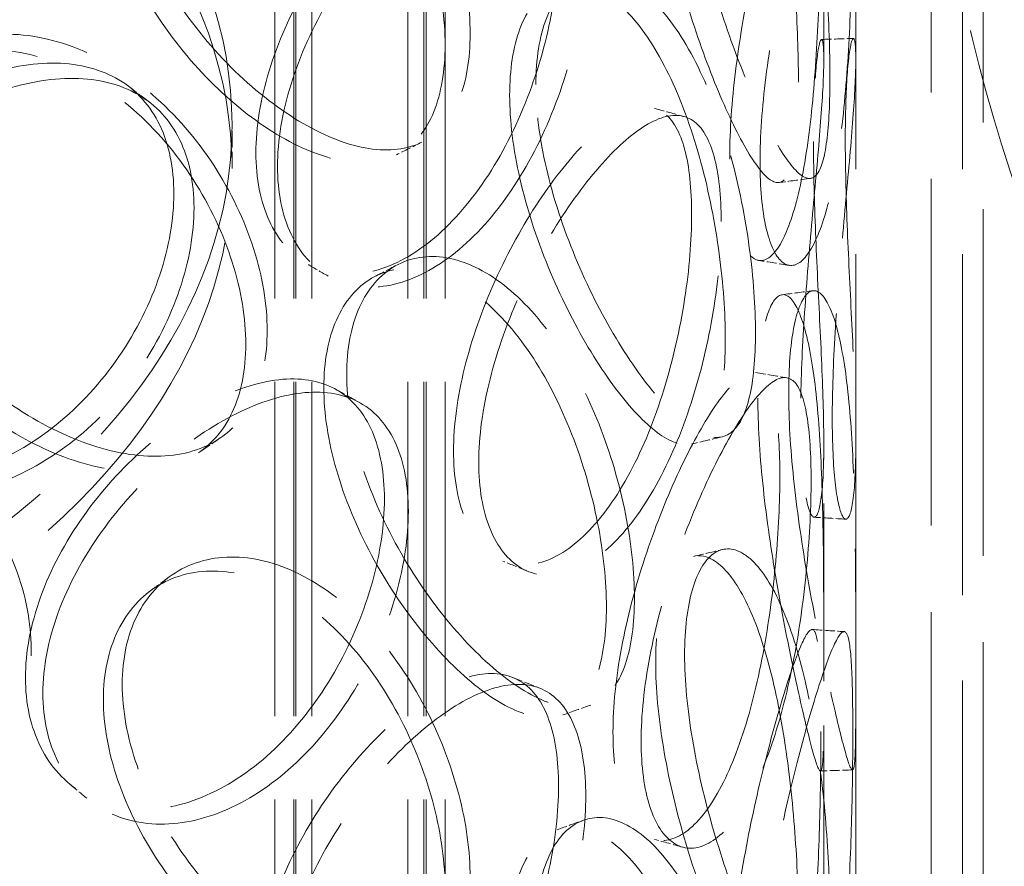
# Model space of a CAD drawing. Units: millimetres. Extents: x 0 to 6300, y 0 to 4455.
# Drawn here: x 4948 to 5041, y 2691 to 2770 of the extents above; entities that cross this region are included whole.
import ezdxf

# ---------------------------------------------------------------- set-up
doc = ezdxf.new("R2010")
doc.units = ezdxf.units.MM
doc.header["$LTSCALE"] = 15
doc.linetypes.add('DASHED', pattern=[0.2068, 0.1655, -0.0413])
doc.layers.add('Hidden (ISO)', color=1, linetype='DASHED', lineweight=18, true_color=0xff0000)

msp = doc.modelspace()

# ---------------------------------------------------------------- linework, layer by layer
at = {"layer": 'Hidden (ISO)', "ltscale": 12.894906}
for p, q in [((5026.785, 2476.164), (5026.785, 2966.062)), ((5036.785, 2476.164), (5036.785, 2966.062))]:
    msp.add_line(p, q, dxfattribs=at)
at = {"layer": 'Hidden (ISO)', "ltscale": 12.637009}
for p, q in [((4972.285, 2469.632), (4972.285, 2949.732)), ((4974.085, 2469.632), (4974.085, 2949.732)), ((4974.285, 2469.632), (4974.285, 2949.732)), ((4975.785, 2469.632), (4975.785, 2949.732)), ((4984.785, 2469.632), (4984.785, 2949.732)), ((4986.285, 2469.632), (4986.285, 2949.732)), ((4986.485, 2469.632), (4986.485, 2949.732)), ((4988.285, 2469.632), (4988.285, 2949.732))]:
    msp.add_line(p, q, dxfattribs=at)
at = {"layer": 'Hidden (ISO)', "ltscale": 6.713925}
for p, q in [((5023.785, 2766.469), (5023.785, 2809.662)), ((5026.785, 2766.469), (5026.785, 2809.662)), ((5023.785, 2687.269), (5023.785, 2730.462)), ((5026.785, 2687.269), (5026.785, 2730.462))]:
    msp.add_line(p, q, dxfattribs=at)
at = {"layer": 'Hidden (ISO)', "ltscale": 13.1035}
for p, q in [((5033.844, 2234.945), (5033.844, 2799.144)), ((5038.744, 2232.116), (5038.744, 2796.315))]:
    msp.add_line(p, q, dxfattribs=at)
at = {"layer": 'Hidden (ISO)', "ltscale": 0.634492}
msp.add_line((4968.285, 2756.222), (4968.285, 2760.305), dxfattribs=at)
at = {"layer": 'Hidden (ISO)', "ltscale": 13.136292}
for major_axis in [(56.569, -97.98), (-56.569, 97.98)]:
    msp.add_ellipse((5113.844, 2752.956), major_axis=major_axis, ratio=0.57735, dxfattribs=at)
at = {"layer": 'Hidden (ISO)', "ltscale": 13.212529}
for major_axis in [(53.104, -91.978), (-53.104, 91.978)]:
    msp.add_ellipse((5113.844, 2752.956), major_axis=major_axis, ratio=0.57735, dxfattribs=at)
at = {"layer": 'Hidden (ISO)', "ltscale": 12.987204}
for centre, major_axis in [((4859.285, 2760.305), (109, 0)), ((4859.285, 2756.222), (-109, 0))]:
    msp.add_ellipse(centre, major_axis=major_axis, ratio=0.57735, dxfattribs=at)
at = {"layer": 'Hidden (ISO)', "ltscale": 11.444736}
for points in [[(5010.731, 2789.779), (5010.731, 2787.374), (5010.986, 2784.662), (5011.937, 2779.026), (5012.63, 2776.103), (5014.274, 2770.468), (5015.22, 2767.759), (5017.143, 2762.949), (5018.117, 2760.849), (5019.906, 2757.577), (5020.722, 2756.405), (5022.102, 2755.177), (5022.667, 2755.122), (5023.543, 2756.149), (5023.856, 2757.233), (5024.264, 2760.384), (5024.362, 2762.451), (5024.362, 2767.261), (5024.264, 2770.001), (5023.856, 2775.737), (5023.543, 2778.729), (5022.667, 2784.503), (5022.102, 2787.282), (5020.722, 2792.192), (5019.906, 2794.319), (5018.117, 2797.592), (5017.143, 2798.735), (5015.22, 2799.864), (5014.274, 2799.85), (5012.63, 2798.682), (5011.937, 2797.53), (5010.986, 2794.279), (5010.731, 2792.183), (5010.731, 2789.779)], [(4957.988, 2786.998), (4957.988, 2784.593), (4958.467, 2781.99), (4960.291, 2776.761), (4961.634, 2774.138), (4964.928, 2769.231), (4966.877, 2766.947), (4971.028, 2763.031), (4973.227, 2761.399), (4977.512, 2759.021), (4979.596, 2758.276), (4983.352, 2757.804), (4985.023, 2758.077), (4987.76, 2759.637), (4988.827, 2760.923), (4990.257, 2764.345), (4990.621, 2766.48), (4990.621, 2771.29), (4990.257, 2773.962), (4988.827, 2779.427), (4987.76, 2782.217), (4985.023, 2787.459), (4983.352, 2789.909), (4979.596, 2794.062), (4977.512, 2795.763), (4973.227, 2798.141), (4971.028, 2798.817), (4966.877, 2799.052), (4964.928, 2798.612), (4961.634, 2796.718), (4960.291, 2795.266), (4958.467, 2791.607), (4957.988, 2789.403), (4957.988, 2786.998)], [(5026.505, 2782.474), (5026.505, 2780.069), (5026.474, 2777.325), (5026.319, 2771.571), (5026.194, 2768.564), (5025.784, 2762.749), (5025.498, 2759.942), (5024.723, 2754.963), (5024.234, 2752.792), (5023.091, 2749.425), (5022.439, 2748.229), (5021.106, 2746.994), (5020.427, 2746.955), (5019.228, 2748.03), (5018.711, 2749.144), (5017.999, 2752.34), (5017.805, 2754.421), (5017.805, 2759.231), (5017.999, 2761.957), (5018.711, 2767.648), (5019.228, 2770.61), (5020.427, 2776.337), (5021.106, 2779.099), (5022.439, 2784.015), (5023.091, 2786.167), (5024.234, 2789.535), (5024.723, 2790.749), (5025.498, 2792.047), (5025.784, 2792.13), (5026.194, 2791.144), (5026.319, 2790.075), (5026.474, 2786.942), (5026.505, 2784.879), (5026.505, 2782.474)], [(5001.458, 2776.535), (5001.458, 2774.13), (5001.148, 2771.436), (4999.926, 2765.885), (4999.012, 2763.031), (4996.65, 2757.623), (4995.201, 2755.072), (4991.918, 2750.69), (4990.085, 2748.861), (4986.289, 2746.22), (4984.329, 2745.409), (4980.608, 2744.918), (4978.85, 2745.238), (4975.869, 2746.928), (4974.648, 2748.297), (4972.989, 2751.843), (4972.551, 2754.017), (4972.551, 2758.827), (4972.989, 2761.46), (4974.648, 2766.801), (4975.869, 2769.508), (4978.85, 2774.62), (4980.608, 2777.023), (4984.329, 2781.195), (4986.289, 2782.963), (4990.085, 2785.604), (4991.918, 2786.476), (4995.201, 2787.177), (4996.65, 2787.004), (4999.012, 2785.611), (4999.926, 2784.389), (5001.148, 2781.053), (5001.458, 2778.94), (5001.458, 2776.535)], [(4996.786, 2764.092), (4996.786, 2761.687), (4997.126, 2759.004), (4998.405, 2753.475), (4999.343, 2750.63), (5001.605, 2745.184), (5002.925, 2742.584), (5005.673, 2737.998), (5007.098, 2736.015), (5009.802, 2732.959), (5011.08, 2731.888), (5013.321, 2730.834), (5014.285, 2730.852), (5015.83, 2731.996), (5016.412, 2733.123), (5017.186, 2736.331), (5017.379, 2738.412), (5017.379, 2743.222), (5017.186, 2745.948), (5016.412, 2751.627), (5015.83, 2754.576), (5014.285, 2760.234), (5013.321, 2762.939), (5011.08, 2767.674), (5009.802, 2769.701), (5007.098, 2772.757), (5005.673, 2773.784), (5002.925, 2774.689), (5001.605, 2774.566), (4999.343, 2773.21), (4998.405, 2771.979), (4997.126, 2768.621), (4996.786, 2766.496), (4996.786, 2764.092)], [(4934.207, 2755.758), (4934.207, 2753.353), (4934.737, 2750.798), (4936.761, 2745.755), (4938.253, 2743.269), (4941.934, 2738.697), (4944.121, 2736.613), (4948.81, 2733.122), (4951.309, 2731.716), (4956.217, 2729.781), (4958.623, 2729.252), (4962.991, 2729.171), (4964.952, 2729.62), (4968.179, 2731.466), (4969.447, 2732.865), (4971.15, 2736.438), (4971.586, 2738.612), (4971.586, 2743.421), (4971.15, 2746.055), (4969.447, 2751.369), (4968.179, 2754.046), (4964.952, 2759.001), (4962.991, 2761.276), (4958.623, 2765.038), (4956.217, 2766.523), (4951.309, 2768.459), (4948.81, 2768.908), (4944.121, 2768.718), (4941.934, 2768.079), (4938.253, 2765.848), (4936.761, 2764.26), (4934.737, 2760.416), (4934.207, 2758.163), (4934.207, 2755.758)], [(5025.799, 2758.944), (5025.799, 2756.539), (5025.866, 2753.796), (5026.089, 2748.046), (5026.244, 2745.04), (5026.533, 2739.219), (5026.665, 2736.405), (5026.802, 2731.395), (5026.804, 2729.201), (5026.644, 2725.771), (5026.481, 2724.536), (5026.049, 2723.216), (5025.781, 2723.131), (5025.266, 2724.124), (5025.021, 2725.2), (5024.676, 2728.346), (5024.578, 2730.413), (5024.578, 2735.223), (5024.676, 2737.963), (5025.021, 2743.705), (5025.266, 2746.704), (5025.781, 2752.513), (5026.049, 2755.321), (5026.481, 2760.322), (5026.644, 2762.513), (5026.804, 2765.943), (5026.802, 2767.181), (5026.665, 2768.51), (5026.533, 2768.6), (5026.244, 2767.62), (5026.089, 2766.55), (5025.866, 2763.413), (5025.799, 2761.349), (5025.799, 2758.944)], [(4964.721, 2752.522), (4964.721, 2750.118), (4964.263, 2747.498), (4962.481, 2742.238), (4961.156, 2739.601), (4957.788, 2734.749), (4955.745, 2732.537), (4951.204, 2728.913), (4948.708, 2727.505), (4943.626, 2725.725), (4941.043, 2725.354), (4936.207, 2725.693), (4933.956, 2726.401), (4930.171, 2728.748), (4928.639, 2730.384), (4926.562, 2734.292), (4926.019, 2736.561), (4926.019, 2741.371), (4926.562, 2743.909), (4928.639, 2748.888), (4930.171, 2751.328), (4933.956, 2755.783), (4936.207, 2757.798), (4941.043, 2761.14), (4943.626, 2762.467), (4948.708, 2764.247), (4951.204, 2764.699), (4955.745, 2764.642), (4957.788, 2764.131), (4961.156, 2762.181), (4962.481, 2760.742), (4964.263, 2757.115), (4964.721, 2754.927), (4964.721, 2752.522)], [(5014.164, 2751.238), (5014.164, 2748.833), (5013.942, 2746.113), (5013.054, 2740.461), (5012.387, 2737.531), (5010.634, 2731.925), (5009.545, 2729.251), (5007.037, 2724.59), (5005.617, 2722.605), (5002.631, 2719.638), (5001.068, 2718.657), (4998.067, 2717.843), (4996.633, 2718.009), (4994.184, 2719.437), (4993.172, 2720.699), (4991.793, 2724.098), (4991.427, 2726.234), (4991.427, 2731.043), (4991.793, 2733.715), (4993.172, 2739.203), (4994.184, 2742.017), (4996.633, 2747.39), (4998.067, 2749.947), (5001.068, 2754.443), (5002.631, 2756.38), (5005.617, 2759.348), (5007.037, 2760.377), (5009.545, 2761.356), (5010.634, 2761.306), (5012.387, 2760.111), (5013.054, 2758.965), (5013.942, 2755.731), (5014.164, 2753.643), (5014.164, 2751.238)], [(4979.041, 2736.879), (4979.041, 2734.474), (4979.456, 2731.827), (4981.03, 2726.436), (4982.186, 2723.692), (4985.003, 2718.49), (4986.661, 2716.033), (4990.159, 2711.749), (4991.996, 2709.922), (4995.539, 2707.167), (4997.244, 2706.24), (5000.284, 2705.44), (5001.621, 2705.569), (5003.792, 2706.892), (5004.627, 2708.087), (5005.745, 2711.386), (5006.027, 2713.491), (5006.027, 2718.3), (5005.745, 2721.004), (5004.627, 2726.591), (5003.792, 2729.472), (5001.621, 2734.951), (5000.284, 2737.545), (4997.244, 2742.026), (4995.539, 2743.909), (4991.996, 2746.665), (4990.159, 2747.535), (4986.661, 2748.138), (4985.003, 2747.872), (4982.186, 2746.272), (4981.03, 2744.94), (4979.456, 2741.445), (4979.041, 2739.284), (4979.041, 2736.879)], [(5020.492, 2735.124), (5020.492, 2732.719), (5020.655, 2729.987), (5021.25, 2724.276), (5021.681, 2721.299), (5022.66, 2715.539), (5023.207, 2712.757), (5024.251, 2707.804), (5024.746, 2705.634), (5025.573, 2702.236), (5025.903, 2701.009), (5026.384, 2699.691), (5026.534, 2699.601), (5026.718, 2700.578), (5026.752, 2701.644), (5026.784, 2704.775), (5026.784, 2706.837), (5026.784, 2711.647), (5026.784, 2714.392), (5026.752, 2720.149), (5026.718, 2723.158), (5026.534, 2728.983), (5026.384, 2731.796), (5025.903, 2736.795), (5025.573, 2738.978), (5024.746, 2742.377), (5024.251, 2743.59), (5023.207, 2744.862), (5022.66, 2744.92), (5021.681, 2743.879), (5021.25, 2742.781), (5020.655, 2739.605), (5020.492, 2737.529), (5020.492, 2735.124)], [(4908.356, 2722.128), (4908.356, 2719.724), (4908.922, 2717.221), (4911.09, 2712.38), (4912.691, 2710.042), (4916.657, 2705.839), (4919.02, 2703.974), (4924.118, 2700.955), (4926.849, 2699.801), (4932.245, 2698.361), (4934.906, 2698.076), (4939.765, 2698.44), (4941.961, 2699.088), (4945.59, 2701.265), (4947.023, 2702.794), (4948.952, 2706.542), (4949.449, 2708.761), (4949.449, 2713.57), (4948.952, 2716.159), (4947.023, 2721.298), (4945.59, 2723.845), (4941.961, 2728.47), (4939.765, 2730.545), (4934.906, 2733.862), (4932.245, 2735.104), (4926.849, 2736.543), (4924.118, 2736.741), (4919.02, 2736.079), (4916.657, 2735.221), (4912.691, 2732.622), (4911.09, 2730.884), (4908.922, 2726.839), (4908.356, 2724.533), (4908.356, 2722.128)], [(5022.591, 2726.959), (5022.591, 2724.554), (5022.462, 2721.817), (5021.933, 2716.097), (5021.532, 2713.115), (5020.435, 2707.372), (5019.738, 2704.613), (5018.074, 2699.751), (5017.106, 2697.651), (5015.013, 2694.439), (5013.889, 2693.328), (5011.692, 2692.264), (5010.621, 2692.309), (5008.771, 2693.531), (5007.996, 2694.706), (5006.935, 2697.988), (5006.652, 2700.092), (5006.652, 2704.902), (5006.935, 2707.605), (5007.996, 2713.21), (5008.771, 2716.111), (5010.621, 2721.691), (5011.692, 2724.368), (5013.889, 2729.115), (5015.013, 2731.181), (5017.106, 2734.393), (5018.074, 2735.537), (5019.738, 2736.717), (5020.435, 2736.753), (5021.532, 2735.695), (5021.933, 2734.601), (5022.462, 2731.435), (5022.591, 2729.364), (5022.591, 2726.959)], [(4984.824, 2724.044), (4984.824, 2721.639), (4984.435, 2718.979), (4982.911, 2713.56), (4981.776, 2710.805), (4978.871, 2705.65), (4977.1, 2703.254), (4973.134, 2699.221), (4970.939, 2697.587), (4966.438, 2695.345), (4964.134, 2694.74), (4959.796, 2694.637), (4957.764, 2695.139), (4954.333, 2697.138), (4952.937, 2698.633), (4951.043, 2702.35), (4950.546, 2704.569), (4950.546, 2709.378), (4951.043, 2711.967), (4952.937, 2717.137), (4954.333, 2719.718), (4957.764, 2724.52), (4959.796, 2726.742), (4964.134, 2730.526), (4966.438, 2732.088), (4970.939, 2734.329), (4973.134, 2735.007), (4977.1, 2735.359), (4978.871, 2735.032), (4981.776, 2733.384), (4982.911, 2732.064), (4984.435, 2728.596), (4984.824, 2726.449), (4984.824, 2724.044)], [(5010.731, 2710.578), (5010.731, 2708.174), (5010.986, 2705.462), (5011.937, 2699.826), (5012.63, 2696.902), (5014.274, 2691.268), (5015.22, 2688.559), (5017.143, 2683.748), (5018.117, 2681.649), (5019.906, 2678.377), (5020.722, 2677.205), (5022.102, 2675.977), (5022.667, 2675.922), (5023.543, 2676.949), (5023.856, 2678.032), (5024.264, 2681.184), (5024.362, 2683.251), (5024.362, 2688.061), (5024.264, 2690.801), (5023.856, 2696.536), (5023.543, 2699.529), (5022.667, 2705.303), (5022.102, 2708.082), (5020.722, 2712.991), (5019.906, 2715.119), (5018.117, 2718.392), (5017.143, 2719.535), (5015.22, 2720.664), (5014.274, 2720.65), (5012.63, 2719.482), (5011.937, 2718.33), (5010.986, 2715.079), (5010.731, 2712.983), (5010.731, 2710.578)], [(4957.988, 2707.798), (4957.988, 2705.393), (4958.467, 2702.789), (4960.291, 2697.561), (4961.634, 2694.938), (4964.928, 2690.03), (4966.877, 2687.747), (4971.028, 2683.831), (4973.227, 2682.199), (4977.512, 2679.821), (4979.596, 2679.076), (4983.352, 2678.603), (4985.023, 2678.877), (4987.76, 2680.437), (4988.827, 2681.723), (4990.257, 2685.145), (4990.621, 2687.28), (4990.621, 2692.09), (4990.257, 2694.762), (4988.827, 2700.227), (4987.76, 2703.016), (4985.023, 2708.259), (4983.352, 2710.708), (4979.596, 2714.862), (4977.512, 2716.563), (4973.227, 2718.941), (4971.028, 2719.617), (4966.877, 2719.852), (4964.928, 2719.412), (4961.634, 2717.518), (4960.291, 2716.065), (4958.467, 2712.407), (4957.988, 2710.203), (4957.988, 2707.798)], [(5026.505, 2703.274), (5026.505, 2700.869), (5026.474, 2698.125), (5026.319, 2692.371), (5026.194, 2689.364), (5025.784, 2683.548), (5025.498, 2680.742), (5024.723, 2675.763), (5024.234, 2673.592), (5023.091, 2670.225), (5022.439, 2669.029), (5021.106, 2667.794), (5020.427, 2667.755), (5019.228, 2668.83), (5018.711, 2669.943), (5017.999, 2673.14), (5017.805, 2675.221), (5017.805, 2680.031), (5017.999, 2682.757), (5018.711, 2688.447), (5019.228, 2691.41), (5020.427, 2697.137), (5021.106, 2699.899), (5022.439, 2704.815), (5023.091, 2706.967), (5024.234, 2710.335), (5024.723, 2711.549), (5025.498, 2712.847), (5025.784, 2712.93), (5026.194, 2711.944), (5026.319, 2710.875), (5026.474, 2707.742), (5026.505, 2705.679), (5026.505, 2703.274)], [(5001.458, 2697.335), (5001.458, 2694.93), (5001.148, 2692.235), (4999.926, 2686.685), (4999.012, 2683.831), (4996.65, 2678.423), (4995.201, 2675.872), (4991.918, 2671.49), (4990.085, 2669.661), (4986.289, 2667.02), (4984.329, 2666.209), (4980.608, 2665.718), (4978.85, 2666.038), (4975.869, 2667.728), (4974.648, 2669.097), (4972.989, 2672.643), (4972.551, 2674.817), (4972.551, 2679.627), (4972.989, 2682.26), (4974.648, 2687.601), (4975.869, 2690.308), (4978.85, 2695.419), (4980.608, 2697.823), (4984.329, 2701.995), (4986.289, 2703.763), (4990.085, 2706.403), (4991.918, 2707.276), (4995.201, 2707.977), (4996.65, 2707.804), (4999.012, 2706.411), (4999.926, 2705.189), (5001.148, 2701.853), (5001.458, 2699.739), (5001.458, 2697.335)], [(4996.786, 2684.892), (4996.786, 2682.487), (4997.126, 2679.804), (4998.405, 2674.275), (4999.343, 2671.43), (5001.605, 2665.984), (5002.925, 2663.384), (5005.673, 2658.798), (5007.098, 2656.815), (5009.802, 2653.759), (5011.08, 2652.688), (5013.321, 2651.634), (5014.285, 2651.652), (5015.83, 2652.796), (5016.412, 2653.922), (5017.186, 2657.131), (5017.379, 2659.212), (5017.379, 2664.022), (5017.186, 2666.748), (5016.412, 2672.427), (5015.83, 2675.376), (5014.285, 2681.034), (5013.321, 2683.739), (5011.08, 2688.474), (5009.802, 2690.501), (5007.098, 2693.557), (5005.673, 2694.584), (5002.925, 2695.489), (5001.605, 2695.365), (4999.343, 2694.01), (4998.405, 2692.779), (4997.126, 2689.421), (4996.786, 2687.296), (4996.786, 2684.892)]]:
    msp.add_open_spline(points, degree=3, knots=[-1, -1, -1, -1, -0.9375, -0.9375, -0.875, -0.875, -0.8125, -0.8125, -0.75, -0.75, -0.6875, -0.6875, -0.625, -0.625, -0.5625, -0.5625, -0.5, -0.5, -0.4375, -0.4375, -0.375, -0.375, -0.3125, -0.3125, -0.25, -0.25, -0.1875, -0.1875, -0.125, -0.125, -0.0625, -0.0625, 0, 0, 0, 0], dxfattribs=at)
at = {"layer": 'Hidden (ISO)', "ltscale": 15.122382}
for points in [[(5008.019, 2789.039), (5008.019, 2791.443), (5008.269, 2793.545), (5009.203, 2796.817), (5009.884, 2797.985), (5011.498, 2799.193), (5012.428, 2799.231), (5014.316, 2798.155), (5015.272, 2797.041), (5017.03, 2793.827), (5017.83, 2791.729), (5019.185, 2786.875), (5019.741, 2784.121), (5020.601, 2778.389), (5020.908, 2775.414), (5021.31, 2769.702), (5021.405, 2766.967), (5021.405, 2762.158), (5021.31, 2760.085), (5020.908, 2756.91), (5020.601, 2755.81), (5019.741, 2754.739), (5019.185, 2754.77), (5017.83, 2755.943), (5017.03, 2757.085), (5015.272, 2760.299), (5014.316, 2762.369), (5012.428, 2767.126), (5011.498, 2769.811), (5009.884, 2775.405), (5009.203, 2778.313), (5008.269, 2783.928), (5008.019, 2786.634), (5008.019, 2789.039)], [(4956.22, 2785.599), (4956.22, 2788.003), (4956.69, 2790.211), (4958.482, 2793.884), (4959.801, 2795.347), (4963.036, 2797.268), (4964.95, 2797.725), (4969.027, 2797.527), (4971.186, 2796.871), (4975.394, 2794.536), (4977.441, 2792.856), (4981.129, 2788.745), (4982.771, 2786.314), (4985.459, 2781.105), (4986.507, 2778.329), (4987.911, 2772.883), (4988.269, 2770.215), (4988.269, 2765.405), (4987.911, 2763.265), (4986.507, 2759.825), (4985.459, 2758.525), (4982.771, 2756.933), (4981.129, 2756.64), (4977.441, 2757.07), (4975.394, 2757.793), (4971.186, 2760.129), (4969.027, 2761.741), (4964.95, 2765.62), (4963.036, 2767.886), (4959.801, 2772.767), (4958.482, 2775.38), (4956.69, 2780.594), (4956.22, 2783.194), (4956.22, 2785.599)], [(5023.51, 2782.574), (5023.51, 2784.979), (5023.479, 2787.048), (5023.327, 2790.205), (5023.204, 2791.291), (5022.802, 2792.321), (5022.521, 2792.263), (5021.76, 2791.021), (5021.279, 2789.837), (5020.158, 2786.53), (5019.517, 2784.408), (5018.208, 2779.547), (5017.541, 2776.81), (5016.364, 2771.125), (5015.856, 2768.179), (5015.156, 2762.511), (5014.966, 2759.79), (5014.966, 2754.981), (5015.156, 2752.894), (5015.856, 2749.675), (5016.364, 2748.545), (5017.541, 2747.428), (5018.208, 2747.442), (5019.517, 2748.622), (5020.158, 2749.788), (5021.279, 2753.095), (5021.76, 2755.235), (5022.521, 2760.158), (5022.802, 2762.939), (5023.204, 2768.711), (5023.327, 2771.701), (5023.479, 2777.431), (5023.51, 2780.17), (5023.51, 2782.574)], [(4998.912, 2777.451), (4998.912, 2779.855), (4998.607, 2781.974), (4997.407, 2785.33), (4996.51, 2786.566), (4994.19, 2787.996), (4992.766, 2788.189), (4989.542, 2787.534), (4987.742, 2786.686), (4984.015, 2784.092), (4982.089, 2782.348), (4978.435, 2778.218), (4976.709, 2775.833), (4973.781, 2770.752), (4972.582, 2768.057), (4970.952, 2762.732), (4970.523, 2760.103), (4970.523, 2755.293), (4970.952, 2753.115), (4972.582, 2749.553), (4973.781, 2748.172), (4976.709, 2746.451), (4978.435, 2746.113), (4982.089, 2746.562), (4984.015, 2747.35), (4987.742, 2749.944), (4989.542, 2751.748), (4992.766, 2756.084), (4994.19, 2758.614), (4996.51, 2763.986), (4997.407, 2766.826), (4998.607, 2772.357), (4998.912, 2775.046), (4998.912, 2777.451)], [(4994.323, 2763.103), (4994.323, 2765.507), (4994.657, 2767.637), (4995.914, 2771.014), (4996.835, 2772.26), (4999.056, 2773.652), (5000.352, 2773.797), (5003.051, 2772.942), (5004.451, 2771.942), (5007.106, 2768.941), (5008.361, 2766.941), (5010.562, 2762.258), (5011.509, 2759.577), (5013.026, 2753.96), (5013.598, 2751.027), (5014.358, 2745.37), (5014.547, 2742.65), (5014.547, 2737.84), (5014.358, 2735.753), (5013.598, 2732.522), (5013.026, 2731.38), (5011.509, 2730.195), (5010.562, 2730.153), (5008.361, 2731.155), (5007.106, 2732.198), (5004.451, 2735.199), (5003.051, 2737.156), (5000.352, 2741.692), (4999.056, 2744.27), (4996.835, 2749.68), (4995.914, 2752.51), (4994.657, 2758.02), (4994.323, 2760.698), (4994.323, 2763.103)], [(5022.817, 2758.756), (5022.817, 2761.161), (5022.882, 2763.232), (5023.101, 2766.392), (5023.253, 2767.479), (5023.537, 2768.503), (5023.667, 2768.438), (5023.801, 2767.166), (5023.804, 2765.959), (5023.647, 2762.59), (5023.487, 2760.43), (5023.062, 2755.485), (5022.799, 2752.703), (5022.293, 2746.937), (5022.053, 2743.955), (5021.714, 2738.237), (5021.618, 2735.503), (5021.618, 2730.693), (5021.714, 2728.62), (5022.053, 2725.451), (5022.293, 2724.358), (5022.799, 2723.322), (5023.062, 2723.38), (5023.487, 2724.644), (5023.647, 2725.848), (5023.804, 2729.217), (5023.801, 2731.38), (5023.667, 2736.333), (5023.537, 2739.121), (5023.253, 2744.9), (5023.101, 2747.888), (5022.882, 2753.615), (5022.817, 2756.351), (5022.817, 2758.756)], [(4932.865, 2754.209), (4932.865, 2756.614), (4933.385, 2758.869), (4935.373, 2762.724), (4936.839, 2764.321), (4940.454, 2766.572), (4942.601, 2767.224), (4947.206, 2767.444), (4949.661, 2767.011), (4954.481, 2765.11), (4956.844, 2763.643), (4961.134, 2759.916), (4963.059, 2757.657), (4966.229, 2752.73), (4967.474, 2750.064), (4969.146, 2744.766), (4969.575, 2742.136), (4969.575, 2737.327), (4969.146, 2735.149), (4967.474, 2731.56), (4966.229, 2730.15), (4963.059, 2728.275), (4961.134, 2727.811), (4956.844, 2727.857), (4954.481, 2728.368), (4949.661, 2730.269), (4947.206, 2731.658), (4942.601, 2735.119), (4940.454, 2737.19), (4936.839, 2741.741), (4935.373, 2744.22), (4933.385, 2749.252), (4932.865, 2751.804), (4932.865, 2754.209)], [(4962.832, 2753.868), (4962.832, 2756.273), (4962.383, 2758.465), (4960.633, 2762.107), (4959.332, 2763.556), (4956.024, 2765.532), (4954.017, 2766.058), (4949.558, 2766.148), (4947.106, 2765.712), (4942.115, 2763.964), (4939.579, 2762.652), (4934.829, 2759.337), (4932.619, 2757.334), (4928.901, 2752.897), (4927.397, 2750.465), (4925.357, 2745.495), (4924.824, 2742.96), (4924.824, 2738.15), (4925.357, 2735.878), (4927.397, 2731.961), (4928.901, 2730.318), (4932.619, 2727.952), (4934.829, 2727.232), (4939.579, 2726.866), (4942.115, 2727.222), (4947.106, 2728.97), (4949.558, 2730.362), (4954.017, 2733.953), (4956.024, 2736.15), (4959.332, 2740.976), (4960.633, 2743.603), (4962.383, 2748.847), (4962.832, 2751.463), (4962.832, 2753.868)], [(5011.39, 2751.898), (5011.39, 2754.302), (5011.172, 2756.396), (5010.3, 2759.652), (5009.645, 2760.814), (5007.923, 2762.049), (5006.854, 2762.122), (5004.391, 2761.193), (5002.996, 2760.191), (5000.064, 2757.277), (4998.528, 2755.366), (4995.581, 2750.918), (4994.173, 2748.382), (4991.768, 2743.044), (4990.774, 2740.244), (4989.419, 2734.775), (4989.061, 2732.108), (4989.061, 2727.298), (4989.419, 2725.158), (4990.774, 2721.74), (4991.768, 2720.464), (4994.173, 2719), (4995.581, 2718.813), (4998.528, 2719.58), (5000.064, 2720.535), (5002.996, 2723.449), (5004.391, 2725.407), (5006.854, 2730.017), (5007.923, 2732.667), (5009.645, 2738.234), (5010.3, 2741.148), (5011.172, 2746.779), (5011.39, 2749.493), (5011.39, 2751.898)], [(4976.896, 2735.668), (4976.896, 2738.073), (4977.304, 2740.238), (4978.849, 2743.75), (4979.985, 2745.095), (4982.752, 2746.727), (4984.38, 2747.013), (4987.815, 2746.453), (4989.619, 2745.607), (4993.099, 2742.902), (4994.773, 2741.043), (4997.759, 2736.61), (4999.071, 2734.037), (5001.203, 2728.596), (5002.024, 2725.73), (5003.122, 2720.163), (5003.399, 2717.465), (5003.399, 2712.655), (5003.122, 2710.546), (5002.024, 2707.226), (5001.203, 2706.016), (4999.071, 2704.656), (4997.759, 2704.505), (4994.773, 2705.257), (4993.099, 2706.159), (4989.619, 2708.865), (4987.815, 2710.667), (4984.38, 2714.908), (4982.752, 2717.345), (4979.985, 2722.515), (4978.849, 2725.246), (4977.304, 2730.621), (4976.896, 2733.263), (4976.896, 2735.668)], [(5017.605, 2734.654), (5017.605, 2737.058), (5017.765, 2739.14), (5018.35, 2742.339), (5018.772, 2743.454), (5019.734, 2744.538), (5020.271, 2744.505), (5021.297, 2743.289), (5021.783, 2742.105), (5022.594, 2738.768), (5022.919, 2736.615), (5023.391, 2731.673), (5023.539, 2728.886), (5023.719, 2723.104), (5023.753, 2720.112), (5023.784, 2714.379), (5023.784, 2711.64), (5023.784, 2706.831), (5023.784, 2704.762), (5023.753, 2701.608), (5023.719, 2700.524), (5023.539, 2699.504), (5023.391, 2699.568), (5022.919, 2700.829), (5022.594, 2702.026), (5021.783, 2705.363), (5021.297, 2707.503), (5020.271, 2712.4), (5019.734, 2715.156), (5018.772, 2720.874), (5018.35, 2723.835), (5017.765, 2729.523), (5017.605, 2732.249), (5017.605, 2734.654)], [(5019.666, 2727.344), (5019.666, 2729.749), (5019.539, 2731.826), (5019.02, 2735.015), (5018.626, 2736.126), (5017.549, 2737.226), (5016.864, 2737.215), (5015.23, 2736.089), (5014.279, 2734.974), (5012.224, 2731.82), (5011.12, 2729.782), (5008.962, 2725.088), (5007.91, 2722.433), (5006.094, 2716.892), (5005.332, 2714.008), (5004.291, 2708.423), (5004.013, 2705.725), (5004.013, 2700.916), (5004.291, 2698.806), (5005.332, 2695.503), (5006.094, 2694.313), (5007.91, 2693.052), (5008.962, 2692.983), (5011.12, 2693.996), (5012.224, 2695.077), (5014.279, 2698.232), (5015.23, 2700.303), (5016.864, 2705.11), (5017.549, 2707.845), (5018.626, 2713.546), (5019.02, 2716.511), (5019.539, 2722.208), (5019.666, 2724.939), (5019.666, 2727.344)], [(4982.575, 2725.191), (4982.575, 2727.595), (4982.193, 2729.747), (4980.697, 2733.233), (4979.583, 2734.566), (4976.729, 2736.245), (4974.99, 2736.591), (4971.095, 2736.278), (4968.939, 2735.621), (4964.519, 2733.419), (4962.257, 2731.877), (4957.996, 2728.127), (4956, 2725.922), (4952.631, 2721.144), (4951.26, 2718.573), (4949.4, 2713.416), (4948.911, 2710.831), (4948.911, 2706.021), (4949.4, 2703.799), (4951.26, 2700.069), (4952.631, 2698.564), (4956, 2696.54), (4957.996, 2696.022), (4962.257, 2696.091), (4964.519, 2696.677), (4968.939, 2698.878), (4971.095, 2700.492), (4974.99, 2704.486), (4976.729, 2706.863), (4979.583, 2711.986), (4980.697, 2714.729), (4982.193, 2720.13), (4982.575, 2722.786), (4982.575, 2725.191)], [(5008.019, 2709.839), (5008.019, 2712.243), (5008.269, 2714.345), (5009.203, 2717.617), (5009.884, 2718.785), (5011.498, 2719.993), (5012.428, 2720.031), (5014.316, 2718.955), (5015.272, 2717.841), (5017.03, 2714.627), (5017.83, 2712.529), (5019.185, 2707.674), (5019.741, 2704.921), (5020.601, 2699.189), (5020.908, 2696.214), (5021.31, 2690.502), (5021.405, 2687.767), (5021.405, 2682.958), (5021.31, 2680.884), (5020.908, 2677.71), (5020.601, 2676.609), (5019.741, 2675.539), (5019.185, 2675.569), (5017.83, 2676.743), (5017.03, 2677.885), (5015.272, 2681.098), (5014.316, 2683.169), (5012.428, 2687.926), (5011.498, 2690.611), (5009.884, 2696.205), (5009.203, 2699.112), (5008.269, 2704.728), (5008.019, 2707.434), (5008.019, 2709.839)], [(4956.22, 2706.398), (4956.22, 2708.803), (4956.69, 2711.011), (4958.482, 2714.684), (4959.801, 2716.146), (4963.036, 2718.068), (4964.95, 2718.524), (4969.027, 2718.326), (4971.186, 2717.671), (4975.394, 2715.336), (4977.441, 2713.656), (4981.129, 2709.544), (4982.771, 2707.114), (4985.459, 2701.905), (4986.507, 2699.129), (4987.911, 2693.682), (4988.269, 2691.015), (4988.269, 2686.205), (4987.911, 2684.065), (4986.507, 2680.625), (4985.459, 2679.325), (4982.771, 2677.733), (4981.129, 2677.439), (4977.441, 2677.87), (4975.394, 2678.593), (4971.186, 2680.929), (4969.027, 2682.54), (4964.95, 2686.419), (4963.036, 2688.686), (4959.801, 2693.567), (4958.482, 2696.18), (4956.69, 2701.394), (4956.22, 2703.994), (4956.22, 2706.398)], [(5023.51, 2703.374), (5023.51, 2705.779), (5023.479, 2707.848), (5023.327, 2711.005), (5023.204, 2712.091), (5022.802, 2713.12), (5022.521, 2713.063), (5021.76, 2711.821), (5021.279, 2710.637), (5020.158, 2707.33), (5019.517, 2705.208), (5018.208, 2700.347), (5017.541, 2697.61), (5016.364, 2691.925), (5015.856, 2688.979), (5015.156, 2683.311), (5014.966, 2680.59), (5014.966, 2675.781), (5015.156, 2673.693), (5015.856, 2670.475), (5016.364, 2669.345), (5017.541, 2668.228), (5018.208, 2668.242), (5019.517, 2669.422), (5020.158, 2670.588), (5021.279, 2673.895), (5021.76, 2676.035), (5022.521, 2680.958), (5022.802, 2683.739), (5023.204, 2689.511), (5023.327, 2692.501), (5023.479, 2698.231), (5023.51, 2700.969), (5023.51, 2703.374)], [(4998.912, 2698.25), (4998.912, 2700.655), (4998.607, 2702.774), (4997.407, 2706.13), (4996.51, 2707.366), (4994.19, 2708.796), (4992.766, 2708.989), (4989.542, 2708.334), (4987.742, 2707.486), (4984.015, 2704.892), (4982.089, 2703.148), (4978.435, 2699.018), (4976.709, 2696.633), (4973.781, 2691.552), (4972.582, 2688.857), (4970.952, 2683.532), (4970.523, 2680.903), (4970.523, 2676.093), (4970.952, 2673.915), (4972.582, 2670.353), (4973.781, 2668.972), (4976.709, 2667.251), (4978.435, 2666.913), (4982.089, 2667.362), (4984.015, 2668.15), (4987.742, 2670.743), (4989.542, 2672.548), (4992.766, 2676.884), (4994.19, 2679.414), (4996.51, 2684.786), (4997.407, 2687.625), (4998.607, 2693.156), (4998.912, 2695.846), (4998.912, 2698.25)], [(4994.323, 2683.902), (4994.323, 2686.307), (4994.657, 2688.437), (4995.914, 2691.814), (4996.835, 2693.06), (4999.056, 2694.452), (5000.352, 2694.597), (5003.051, 2693.742), (5004.451, 2692.742), (5007.106, 2689.74), (5008.361, 2687.741), (5010.562, 2683.058), (5011.509, 2680.377), (5013.026, 2674.76), (5013.598, 2671.826), (5014.358, 2666.17), (5014.547, 2663.45), (5014.547, 2658.64), (5014.358, 2656.553), (5013.598, 2653.322), (5013.026, 2652.18), (5011.509, 2650.995), (5010.562, 2650.953), (5008.361, 2651.955), (5007.106, 2652.998), (5004.451, 2655.999), (5003.051, 2657.956), (5000.352, 2662.492), (4999.056, 2665.07), (4996.835, 2670.48), (4995.914, 2673.31), (4994.657, 2678.82), (4994.323, 2681.498), (4994.323, 2683.902)]]:
    msp.add_open_spline(points, degree=3, knots=[0, 0, 0, 0, 0.0625, 0.0625, 0.125, 0.125, 0.1875, 0.1875, 0.25, 0.25, 0.3125, 0.3125, 0.375, 0.375, 0.4375, 0.4375, 0.5, 0.5, 0.5625, 0.5625, 0.625, 0.625, 0.6875, 0.6875, 0.75, 0.75, 0.8125, 0.8125, 0.875, 0.875, 0.9375, 0.9375, 1, 1, 1, 1], dxfattribs=at)
at = {"layer": 'Hidden (ISO)', "ltscale": 0.381436}
msp.add_open_spline([(5023.572, 2768.334), (5024.568, 2768.363), (5025.564, 2768.393), (5026.56, 2768.422)], degree=3, dxfattribs=at)
at = {"layer": 'Hidden (ISO)', "ltscale": 0.381417}
msp.add_open_spline([(4958.579, 2763.935), (4959.215, 2763.449), (4959.852, 2762.964), (4960.489, 2762.479)], degree=3, dxfattribs=at)
at = {"layer": 'Hidden (ISO)', "ltscale": 0.381439}
msp.add_open_spline([(5007.895, 2761.858), (5008.82, 2761.605), (5009.746, 2761.351), (5010.671, 2761.098)], degree=3, dxfattribs=at)
at = {"layer": 'Hidden (ISO)', "ltscale": 0.381455}
msp.add_open_spline([(4986.078, 2758.689), (4985.29, 2758.297), (4984.502, 2757.904), (4983.715, 2757.511)], degree=3, dxfattribs=at)
at = {"layer": 'Hidden (ISO)', "ltscale": 0.381426}
for points in [[(5022.534, 2755.292), (5021.548, 2755.161), (5020.561, 2755.03), (5019.575, 2754.899)], [(5022.694, 2712.955), (5023.693, 2712.888), (5024.692, 2712.821), (5025.692, 2712.755)]]:
    msp.add_open_spline(points, degree=3, dxfattribs=at)
at = {"layer": 'Hidden (ISO)', "ltscale": 0.381619}
msp.add_open_spline([(4977.288, 2746.125), (4976.619, 2746.514), (4975.949, 2746.903), (4975.28, 2747.291)], degree=3, dxfattribs=at)
at = {"layer": 'Hidden (ISO)', "ltscale": 0.381608}
msp.add_open_spline([(4981.69, 2746.089), (4982.399, 2746.457), (4983.109, 2746.825), (4983.818, 2747.193)], degree=3, dxfattribs=at)
at = {"layer": 'Hidden (ISO)', "ltscale": 0.381474}
msp.add_open_spline([(5020.532, 2747.13), (5019.584, 2747.284), (5018.635, 2747.437), (5017.687, 2747.591)], degree=3, dxfattribs=at)
at = {"layer": 'Hidden (ISO)', "ltscale": 0.381462}
msp.add_open_spline([(5019.875, 2744.375), (5020.84, 2744.498), (5021.804, 2744.622), (5022.769, 2744.747)], degree=3, dxfattribs=at)
at = {"layer": 'Hidden (ISO)', "ltscale": 0.381428}
for points in [[(5017.381, 2737.067), (5018.356, 2736.906), (5019.331, 2736.744), (5020.307, 2736.583)], [(5026.478, 2699.778), (5025.476, 2699.743), (5024.475, 2699.708), (5023.474, 2699.672)]]:
    msp.add_open_spline(points, degree=3, dxfattribs=at)
at = {"layer": 'Hidden (ISO)', "ltscale": 0.381453}
msp.add_open_spline([(4977.994, 2735.498), (4978.748, 2735.08), (4979.502, 2734.663), (4980.256, 2734.246)], degree=3, dxfattribs=at)
at = {"layer": 'Hidden (ISO)', "ltscale": 0.381435}
for points in [[(4967.177, 2730.927), (4966.5, 2730.463), (4965.824, 2729.998), (4965.147, 2729.533)], [(5014.24, 2731.039), (5013.295, 2730.816), (5012.351, 2730.591), (5011.407, 2730.367)]]:
    msp.add_open_spline(points, degree=3, dxfattribs=at)
at = {"layer": 'Hidden (ISO)', "ltscale": 0.381443}
msp.add_open_spline([(5025.845, 2723.308), (5024.856, 2723.369), (5023.867, 2723.429), (5022.878, 2723.489)], degree=3, dxfattribs=at)
at = {"layer": 'Hidden (ISO)', "ltscale": 0.381504}
msp.add_open_spline([(5011.579, 2719.816), (5012.485, 2720.029), (5013.39, 2720.243), (5014.296, 2720.457)], degree=3, dxfattribs=at)
at = {"layer": 'Hidden (ISO)', "ltscale": 0.381575}
msp.add_open_spline([(4996.055, 2718.404), (4995.269, 2718.725), (4994.482, 2719.046), (4993.696, 2719.366)], degree=3, dxfattribs=at)
at = {"layer": 'Hidden (ISO)', "ltscale": 0.381617}
msp.add_open_spline([(4960.65, 2716.598), (4961.23, 2717.025), (4961.809, 2717.453), (4962.388, 2717.881)], degree=3, dxfattribs=at)
at = {"layer": 'Hidden (ISO)', "ltscale": 0.381452}
msp.add_open_spline([(4994.61, 2708.453), (4995.461, 2708.113), (4996.312, 2707.774), (4997.163, 2707.435)], degree=3, dxfattribs=at)
at = {"layer": 'Hidden (ISO)', "ltscale": 0.381448}
msp.add_open_spline([(5001.939, 2705.865), (5001.061, 2705.554), (5000.184, 2705.241), (4999.307, 2704.929)], degree=3, dxfattribs=at)
at = {"layer": 'Hidden (ISO)', "ltscale": 0.381599}
msp.add_open_spline([(4954.663, 2697.109), (4954.13, 2697.554), (4953.596, 2697.998), (4953.063, 2698.442)], degree=3, dxfattribs=at)
at = {"layer": 'Hidden (ISO)', "ltscale": 0.381557}
msp.add_open_spline([(4998.78, 2694.164), (4999.6, 2694.46), (5000.42, 2694.756), (5001.239, 2695.052)], degree=3, dxfattribs=at)
at = {"layer": 'Hidden (ISO)', "ltscale": 0.38152}
msp.add_open_spline([(5010.556, 2692.524), (5009.676, 2692.766), (5008.796, 2693.007), (5007.915, 2693.248)], degree=3, dxfattribs=at)

doc.saveas('drawing.dxf')
